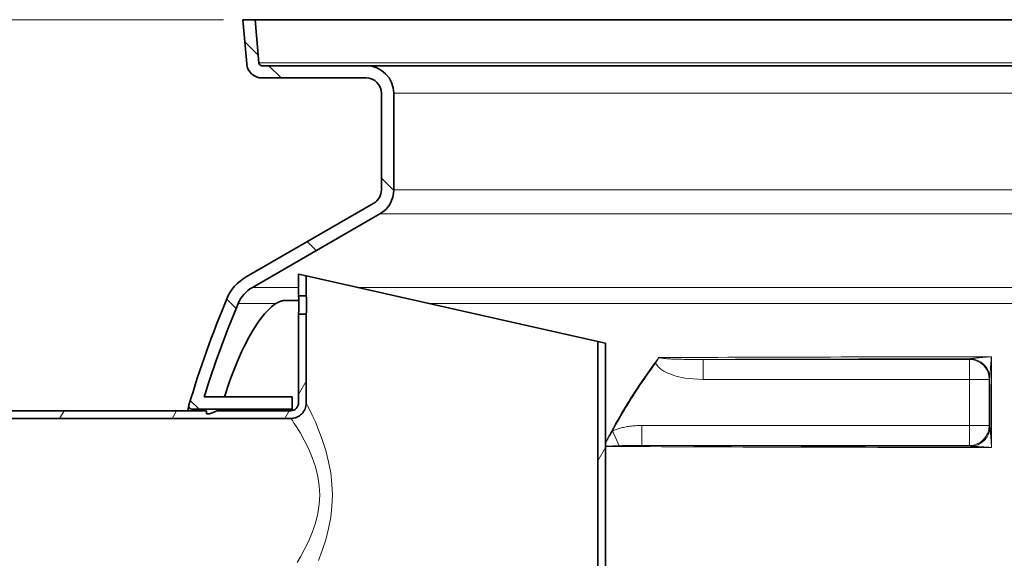
# Model space of a CAD drawing. Units: millimetres. Extents: x 491 to 36345, y -987 to 2973.
# Drawn here: x 3677 to 4318, y 2573 to 2924 of the extents above; entities that cross this region are included whole.
import ezdxf

# ---------------------------------------------------------------- set-up
doc = ezdxf.new("R2010")
doc.units = ezdxf.units.MM
doc.header["$LTSCALE"] = 2
doc.layers.add('ACO DIM', color=1, linetype='Continuous')
doc.layers.add('ACO DIM @ 20', color=1, linetype='Continuous')
for name, color, linetype, lineweight in [('Viditelná (ISO)', 7, 'Continuous', 35), ('Viditelná tenká (ISO)', 7, 'Continuous', 18), ('Šrafy (ISO)', 5, 'Continuous', 9)]:
    doc.layers.add(name, color=color, linetype=linetype, lineweight=lineweight)
doc.styles.add('Arial', font='arial.ttf')
doc.styles.get("Standard").update_dxf_attribs({"font": 'simplex.shx'})
doc.dimstyles.new('ISO-25', dxfattribs={"dimtxt": 2.5, "dimasz": 2.5, "dimexe": 1.25, "dimexo": 0.625, "dimtad": 1, "dimtxsty": 'Standard', "dimcen": 2.5, "dimadec": 0, "dimazin": 0, "dimtfac": 1, "dimtmove": 0, "dimatfit": 3, "dimfxl": 1, "dimarcsym": 0})

# ---------------------------------------------------------------- blocks, each defined once
blk = doc.blocks.new('*D102')
at = {"layer": 'ACO DIM', "color": 0, "lineweight": 5, "transparency": 16777216}
for p, q in [((3809.806948503222, 2923.881779193664), (3233.631517717223, 2923.881779193664)), ((3258.631517717223, 2873.881779193664), (3258.631517717223, 1596.704210709103)), ((4097.457417008352, 1546.704210709103), (3233.631517717223, 1546.704210709103))]:
    blk.add_line(p, q, dxfattribs=at)
at = {"layer": 'ACO DIM', "color": 0, "transparency": 16777216}
for points in [[(3250.298184383889, 2873.881779193664), (3266.964851050556, 2873.881779193664), (3258.631517717223, 2923.881779193664)], [(3250.298184383889, 1596.704210709103), (3266.964851050556, 1596.704210709103), (3258.631517717223, 1546.704210709103)]]:
    blk.add_solid(points, dxfattribs=at)
at = {"layer": 'Defpoints', "color": 0, "transparency": 16777216}
for p in [(3822.306948503222, 2923.881779193664), (3258.631517717223, 1546.704210709103), (4109.957417008352, 1546.704210709103)]:
    blk.add_point(p, dxfattribs=at)
at = {"layer": 'ACO DIM', "color": 0, "lineweight": 5, "transparency": 16777216, "insert": (3213.085815125135, 2105.29299495137), "char_height": 50, "attachment_point": 5, "rotation": 90, "style": 'Arial'}
blk.add_mtext('\\A1;1377', dxfattribs=at)
blk = doc.blocks.new('*D107')
at = {"layer": 'ACO DIM', "color": 0, "lineweight": 5, "transparency": 16777216}
for p, q in [((3797.306948503222, 2923.881779193664), (3433.631517717223, 2923.881779193664)), ((3458.631517717223, 2713.881779193639), (3458.631517717223, 2873.881779193664)), ((3646.131517717223, 2663.881779193639), (3433.631517717223, 2663.881779193639))]:
    blk.add_line(p, q, dxfattribs=at)
at = {"layer": 'ACO DIM', "color": 0, "transparency": 16777216}
for points in [[(3450.298184383889, 2873.881779193664), (3466.964851050556, 2873.881779193664), (3458.631517717223, 2923.881779193664)], [(3450.298184383889, 2713.881779193639), (3466.964851050556, 2713.881779193639), (3458.631517717223, 2663.881779193639)]]:
    blk.add_solid(points, dxfattribs=at)
at = {"layer": 'Defpoints', "color": 0, "transparency": 16777216}
for p in [(3458.631517717223, 2923.881779193664), (3809.806948503222, 2923.881779193664), (3658.631517717223, 2663.881779193639)]:
    blk.add_point(p, dxfattribs=at)
at = {"layer": 'ACO DIM', "color": 0, "lineweight": 5, "transparency": 16777216, "insert": (3413.102868331138, 2793.881779193653), "char_height": 50, "attachment_point": 5, "rotation": 90, "style": 'Arial'}
blk.add_mtext('\\A1;260', dxfattribs=at)

msp = doc.modelspace()

# ---------------------------------------------------------------- hatches: boundary and pattern name
at = {"layer": 'Šrafy (ISO)'}
h = msp.add_hatch(dxfattribs=at)
h.set_pattern_fill('ANSI31', color=256, scale=508, angle=90, style=0)
h.set_pattern_definition([(135, (2287.816789871777, -2200.196385942839), (-44.90128060534578, -44.90128060534577), [])])
edge = h.paths.add_edge_path()
edge.add_ellipse((4229.131517715244, 2472.930128520952), major_axis=(700.0000000019174, -6.186313074081497e-10), ratio=1, start_angle=10.64623569732291, end_angle=22.58404310347159)
edge.add_ellipse((4847.754046878124, 2730.235718072664), major_axis=(30, 0), ratio=1, start_angle=22.58404310377187, end_angle=59.99999999949088)
edge.add_line((4862.754046878353, 2756.216480186063), (4779.631517717143, 2804.207294772526))
edge.add_ellipse((4784.631517717223, 2812.867548810665), major_axis=(10, 0), ratio=1, start_angle=180, end_angle=240.0000000004456, ccw=False)
edge.add_line((4774.631517717223, 2812.867548810665), (4774.631517717223, 2875.881779193664))
edge.add_ellipse((4784.631517717223, 2875.881779193664), major_axis=(10, 0), ratio=1, start_angle=90, end_angle=180, ccw=False)
edge.add_line((4784.631517717223, 2885.881779193664), (4852.468205976923, 2885.881779193664))
edge.add_ellipse((4852.468205977025, 2895.881779193664), major_axis=(10, 0), ratio=1, start_angle=269.9999999994272, end_angle=355.0000000027121)
edge.add_line((4862.430152957983, 2895.010221766658), (4864.956086931242, 2923.881779193661))
edge.add_line((4864.956086931242, 2923.881779193661), (4856.925528230823, 2923.881779193663))
edge.add_line((4856.925528230823, 2923.881779193664), (4854.460595373185, 2895.707467707668))
edge.add_ellipse((4852.468205977025, 2895.881779193664), major_axis=(2, 0), ratio=1, start_angle=270, end_angle=354.9999999856388, ccw=False)
edge.add_line((4852.468205977025, 2893.881779193664), (4784.631517717226, 2893.881779193664))
edge.add_ellipse((4784.631517717223, 2875.881779193664), major_axis=(18, 0), ratio=1, start_angle=90.00000000000024, end_angle=180)
edge.add_line((4766.631517717223, 2875.881779193664), (4766.631517717223, 2812.867548810665))
edge.add_ellipse((4784.631517717223, 2812.867548810665), major_axis=(18, 0), ratio=1, start_angle=180, end_angle=239.9999999998091)
edge.add_line((4775.631517717172, 2797.279091542573), (4858.754046878378, 2749.288276956103))
edge.add_ellipse((4847.754046878124, 2730.235718072664), major_axis=(22, 0), ratio=1, start_angle=22.584043103685588, end_angle=59.99999999966508, ccw=False)
edge.add_ellipse((4229.131517715706, 2472.930128520865), major_axis=(692.0000000014678, -8.190892084805999e-10), ratio=1, start_angle=11.24570711965788, end_angle=22.58404310350329, ccw=False)
edge.add_line((4907.845044899831, 2607.881779193664), (4844.52332358902, 2607.881779193663))
edge.add_line((4844.523323589024, 2607.881779193664), (4844.523323589024, 2599.881779193664))
edge.add_line((4844.523323589024, 2599.881779193664), (4915.116555300924, 2599.881779193664))
edge.add_ellipse((4915.116555327525, 2601.881778833663), major_axis=(1.965573095203445, 0.3694893202899779), ratio=1, start_angle=259.3537532749472, end_angle=360.0000000030512)
edge = h.paths.add_edge_path()
edge.add_ellipse((4458.131517718722, 2472.930128520596), major_axis=(-692.0000000014678, 8.190892084805999e-10), ratio=1, start_angle=337.415956896611, end_angle=342.7721167467246)
edge.add_line((3797.178553515955, 2677.881779193654), (3854.40981396092, 2677.881779193664))
edge.add_line((3854.409813960924, 2677.881779193663), (3854.409813960924, 2669.881779193663))
edge.add_line((3854.409813960924, 2669.881779193664), (3789.085748958024, 2669.881779013126))
edge.add_ellipse((3789.085748923521, 2671.881779006663), major_axis=(-1.917036526497449, 0.5700622160980297), ratio=1, start_angle=2.1775406366941752e-08, end_angle=106.56070911591411, ccw=False)
edge.add_ellipse((4458.131517719165, 2472.930128520748), major_axis=(-700.0000000019174, 6.186313074081497e-10), ratio=1, start_angle=337.4159568966132, end_angle=343.43929730099825, ccw=False)
edge.add_ellipse((3839.508988556322, 2730.235718072664), major_axis=(-30, 0), ratio=1, start_angle=300.00000000050943, end_angle=337.4159568962283, ccw=False)
edge.add_line((3824.5089885563, 2756.216480185701), (3907.631517717154, 2804.20729477278))
edge.add_ellipse((3902.631517717223, 2812.867548810665), major_axis=(-10, 0), ratio=1, start_angle=119.9999999995535, end_angle=179.9999999999984)
edge.add_line((3912.631517717223, 2812.867548810665), (3912.631517717223, 2875.881779193664))
edge.add_ellipse((3902.631517717223, 2875.881779193664), major_axis=(-10, 0), ratio=1, start_angle=180, end_angle=270)
edge.add_line((3902.631517717223, 2885.881779193664), (3834.794829457523, 2885.881779193664))
edge.add_ellipse((3834.794829457421, 2895.881779193664), major_axis=(-10, 0), ratio=1, start_angle=4.9999999972861815, end_angle=90.00000000057281, ccw=False)
edge.add_line((3824.832882476404, 2895.010221766654), (3822.306948503222, 2923.881779193664))
edge.add_line((3822.306948503222, 2923.881779193664), (3830.337507203586, 2923.881779193661))
edge.add_line((3830.337507203586, 2923.881779193661), (3832.802440061282, 2895.707467707668))
edge.add_ellipse((3834.794829457421, 2895.881779193664), major_axis=(-2, 0), ratio=1, start_angle=5.000000014361211, end_angle=90)
edge.add_line((3834.794829457421, 2893.881779193664), (3902.631517717219, 2893.881779193664))
edge.add_ellipse((3902.631517717223, 2875.881779193664), major_axis=(-18, 0), ratio=1, start_angle=180, end_angle=270, ccw=False)
edge.add_line((3920.631517717223, 2875.881779193664), (3920.631517717223, 2812.867548810665))
edge.add_ellipse((3902.631517717223, 2812.867548810665), major_axis=(-18, 0), ratio=1, start_angle=120.0000000001906, end_angle=179.9999999999991, ccw=False)
edge.add_line((3911.63151771707, 2797.27909154293), (3828.508988556213, 2749.288276955857))
edge.add_ellipse((3839.508988556322, 2730.235718072664), major_axis=(-22, 0), ratio=1, start_angle=300.0000000003355, end_angle=337.4159568963144)
edge = h.paths.add_edge_path()
edge.add_ellipse((4229.131517715706, 2472.930128520865), major_axis=(692.0000000014678, -8.190892084805999e-10), ratio=1, start_angle=343.8362815619266, end_angle=344.2670172065318)
edge.add_line((4895.206300673607, 2285.291157329867), (4896.047972516423, 2284.890440845063))
edge.add_line((4896.047972516423, 2284.890440845063), (4896.04797251643, 2288.304988526162))
edge.add_ellipse((4229.131517715706, 2472.930128520865), major_axis=(692.0000000014678, -8.190892084805999e-10), ratio=1, start_angle=344.526102950805, end_angle=360.5755880690057)
edge.add_line((4921.096599605725, 2479.881779193664), (4844.523323589024, 2479.881779193664))
edge.add_line((4844.523323589024, 2479.881779193664), (4844.523323589024, 2487.881779193664))
edge.add_line((4844.523323589024, 2487.881779193664), (4927.011346014923, 2487.8817794254))
edge.add_ellipse((4927.011345984422, 2485.881779433664), major_axis=(1.999655664668502, 0.0371105065874023), ratio=1, start_angle=2.9796183298458345e-09, end_angle=88.93680040493803, ccw=False)
edge.add_ellipse((4229.131517715244, 2472.930128520952), major_axis=(700.0000000019174, -6.186313074081497e-10), ratio=1, start_angle=345.9057876785948, end_angle=361.06320560300236, ccw=False)
edge.add_ellipse((4917.758117118124, 2300.033030229563), major_axis=(10, 0), ratio=1, start_angle=165.9057876782739, end_angle=266.5780549330087)
edge.add_line((4917.161230030925, 2290.050859834067), (4930.168716095727, 2289.273073024026))
edge.add_ellipse((4929.631517717223, 2280.289119668062), major_axis=(9.000000000000002, 0), ratio=1, start_angle=0, end_angle=86.57805493286281, ccw=False)
edge.add_line((4938.631517717223, 2280.289119668062), (4893.776868041886, 2280.289119668073))
edge = h.paths.add_edge_path()
edge.add_ellipse((4458.131517718722, 2472.930128520596), major_axis=(-692.0000000014678, 8.190892084805999e-10), ratio=1, start_angle=15.73298279358261, end_angle=16.16371843818792)
edge.add_line((3793.486167392469, 2280.289119668048), (3748.631517717223, 2280.289119668062))
edge.add_ellipse((3757.631517717223, 2280.289119668062), major_axis=(-9.000000000000002, 0), ratio=1, start_angle=273.4219450671368, end_angle=360, ccw=False)
edge.add_line((3757.094319338722, 2289.273073023983), (3770.101805403524, 2290.050859834047))
edge.add_ellipse((3769.504918316322, 2300.033030229563), major_axis=(-10, 0), ratio=1, start_angle=93.42194506699131, end_angle=194.0942123217258)
edge.add_ellipse((4458.131517719165, 2472.930128520748), major_axis=(-700.0000000019174, 6.186313074081497e-10), ratio=1, start_angle=353.1747295698521, end_angle=374.09421232149117, ccw=False)
edge.add_ellipse((3765.078111711123, 2555.881779428663), major_axis=(-1.985826398869997, 0.2376835734144105), ratio=1, start_angle=276.8252650805345, end_angle=359.99999998239053, ccw=False)
edge.add_line((3765.078111657725, 2557.881779193664), (3854.409813960924, 2557.881779193664))
edge.add_line((3854.409813960924, 2557.881779193664), (3854.409813960924, 2549.881779193664))
edge.add_line((3854.409813960924, 2549.881779193664), (3770.42340851779, 2549.881779193657))
edge.add_ellipse((4458.131517718722, 2472.930128520596), major_axis=(-692.0000000014678, 8.190892084805999e-10), ratio=1, start_angle=353.6154008770104, end_angle=375.4738970493095)
edge.add_line((3791.215062918022, 2288.304988526163), (3791.215062918011, 2284.890440845084))
edge.add_line((3791.215062918015, 2284.890440845084), (3792.056734760751, 2285.291157329843))
h = msp.add_hatch(dxfattribs=at)
h.set_pattern_fill('ANSI31', color=256, scale=508, angle=15, style=0)
h.set_pattern_definition([(59.99999999999999, (2287.816789871777, -2200.196385942839), (-54.99261314031185, 31.75000000000001), [])])
h.paths.add_polyline_path([(3858.631517717223, 2757.881779193639), (3858.631517717223, 2743.88177929344), (3863.631517717223, 2743.88177929344), (3863.631517717223, 2756.756779193639)])
edge = h.paths.add_edge_path()
edge.add_line((3853.631517717223, 2668.881779193639), (3805.631517717223, 2668.881779193639))
edge.add_line((3805.631517717223, 2668.881779193639), (3800.631517717223, 2666.881779193639))
edge.add_line((3800.631517717223, 2666.881779193639), (3798.631517717223, 2666.881779193639))
edge.add_line((3798.631517717223, 2666.881779193639), (3798.561676178223, 2668.881779193639))
edge.add_line((3798.561676178223, 2668.881779193639), (3663.631518513023, 2668.881779193639))
edge.add_line((3663.631518513023, 2668.881779193639), (3658.631518044925, 2667.542031800939))
edge.add_line((3658.631518044925, 2667.542031800939), (3658.631517717226, 2663.881779193639))
edge.add_line((3658.631517717223, 2663.881779193639), (3853.631517500923, 2663.881779193639))
edge.add_ellipse((3853.631518122024, 2673.881778617238), major_axis=(9.999999932899012, 8.830999576048272e-07), ratio=1, start_angle=269.9999913815687, end_angle=360)
edge.add_line((3863.631518054922, 2673.881779500339), (3863.631517717223, 2731.88177929344))
edge.add_line((3863.631517717223, 2731.881779293438), (3858.631517717223, 2731.881779293438))
edge.add_line((3858.631517717223, 2731.881779293438), (3858.631517717223, 2673.881779193639))
edge.add_ellipse((3853.631518122024, 2673.881778617238), major_axis=(4.999999951964003, 5.764000832186898e-07), ratio=1, start_angle=269.999988756274, end_angle=360.00000000000165, ccw=False)
edge = h.paths.add_edge_path()
edge.add_line((3805.631517717223, 2558.881779193639), (3853.631517717223, 2558.881779193639))
edge.add_ellipse((3853.631518169922, 2553.881779832839), major_axis=(4.999999946732903, -6.391999818333717e-07), ratio=1, start_angle=0, end_angle=90.00001251225382, ccw=False)
edge.add_line((3858.631518116655, 2553.881779193639), (3858.631517717223, 2192.881779193639))
edge.add_line((3858.631517717223, 2192.881779193639), (3863.631517717223, 2192.881779193639))
edge.add_line((3863.631517717223, 2192.881779193639), (3863.631517717223, 2553.88177888894))
edge.add_ellipse((3853.631518169922, 2553.881779832839), major_axis=(9.999999924609055, -9.438998915811684e-07), ratio=1, start_angle=0, end_angle=90.00000923321404)
edge.add_line((3853.631517502324, 2563.881779757447), (3658.631517717223, 2563.881779193639))
edge.add_line((3658.631517717223, 2563.881779193639), (3658.631518044921, 2560.221526586339))
edge.add_line((3658.631518044925, 2560.221526586339), (3663.631518513023, 2558.881779193639))
edge.add_line((3663.631518513023, 2558.881779193639), (3798.561676178223, 2558.881779193639))
edge.add_line((3798.561676178223, 2558.881779193639), (3798.631517717223, 2560.881779193639))
edge.add_line((3798.631517717223, 2560.881779193639), (3800.631517717223, 2560.881779193639))
edge.add_line((3800.631517717223, 2560.881779193639), (3805.631517717223, 2558.881779193639))
edge = h.paths.add_edge_path()
edge.add_ellipse((4077.631517717223, 2073.881779193639), major_axis=(0.9999999999999433, 5.329070518200774e-14), ratio=1, start_angle=270.0000000007949, end_angle=360)
edge.add_line((4078.631517717223, 2073.881779193639), (4078.631517717223, 2236.881779193639))
edge.add_ellipse((4077.631517717223, 2236.881779193639), major_axis=(0, 0.9999999999999966), ratio=1, start_angle=270, end_angle=360)
edge.add_line((4077.631517717223, 2237.881779193639), (4060.631517717223, 2237.881779193639))
edge.add_ellipse((4060.631517717223, 2244.881779193639), major_axis=(-6.999999999999976, 4.440892098500628e-14), ratio=1, start_angle=9.094947017729282e-13, end_angle=90.00000000000068, ccw=False)
edge.add_line((4053.631517717223, 2244.881779193639), (4053.631517717223, 2714.006779193639))
edge.add_line((4053.631517717223, 2714.006779193639), (4058.631517717223, 2712.881779193639))
edge.add_line((4058.631517717223, 2712.881779193639), (4058.631517717223, 2244.881779193639))
edge.add_ellipse((4060.631517717223, 2244.881779193639), major_axis=(0, -1.999999999999984), ratio=1, start_angle=269.9999999999987, end_angle=359.999999999999)
edge.add_line((4060.631517717223, 2242.881779193639), (4077.631517717223, 2242.881779193639))
edge.add_ellipse((4077.631517717223, 2236.881779193639), major_axis=(5.999999999999961, -2.664535259100376e-14), ratio=1, start_angle=0, end_angle=90.00000000000063, ccw=False)
edge.add_line((4083.631517717223, 2236.881779193639), (4083.631517717223, 2073.881779193639))
edge.add_ellipse((4077.631517717223, 2073.881779193639), major_axis=(-8.606448886894214e-11, -5.999999999999979), ratio=1, start_angle=0, end_angle=90.00000000082213, ccw=False)
edge.add_line((4077.631517717139, 2067.881779193639), (3789.631517710023, 2067.881779193639))
edge.add_ellipse((3789.631517717223, 2073.881779193639), major_axis=(-6.000000000000049, -3.552713678800523e-14), ratio=1, start_angle=2.8421709430404007e-13, end_angle=89.9999999312434, ccw=False)
edge.add_line((3783.631517717223, 2073.881779193639), (3783.631517717223, 2086.881779193639))
edge.add_ellipse((3789.631517717223, 2086.881779193639), major_axis=(-7.200000595730672e-09, 5.999999999999997), ratio=1, start_angle=0, end_angle=89.99999993124578, ccw=False)
edge.add_line((3789.631517710023, 2092.881779193639), (4050.631517717205, 2092.881779193639))
edge.add_ellipse((4050.631517717223, 2098.881779193639), major_axis=(5.999999999999997, 1.001865257421741e-11), ratio=1, start_angle=269.9999999997133, end_angle=360)
edge.add_line((4056.631517717223, 2098.881779193648), (4056.631517717223, 2192.881779193639))
edge.add_line((4056.631517717223, 2192.881779193639), (4061.631517717223, 2192.881779193639))
edge.add_line((4061.631517717223, 2192.881779193639), (4061.631517717223, 2098.881779193659))
edge.add_ellipse((4050.631517717223, 2098.881779193639), major_axis=(-3.000266701747023e-11, -10.99999999999998), ratio=1, start_angle=0, end_angle=90.00000000026063, ccw=False)
edge.add_line((4050.631517717194, 2087.881779193639), (3789.631517717223, 2087.881779193639))
edge.add_ellipse((3789.631517717223, 2086.881779193639), major_axis=(-1.00000000000005, -5.329070518200751e-14), ratio=1, start_angle=269.9999999999969, end_angle=360.000000000001)
edge.add_line((3788.631517717223, 2086.881779193639), (3788.631517717223, 2073.881779193639))
edge.add_ellipse((3789.631517717223, 2073.881779193639), major_axis=(7.105427357601047e-14, -0.9999999999999966), ratio=1, start_angle=269.9999999999949, end_angle=360)
edge.add_line((3789.631517717223, 2072.881779193639), (4077.631517717237, 2072.881779193639))

# ---------------------------------------------------------------- linework, layer by layer
at = {"layer": 'Viditelná (ISO)'}
for p, q in [((3830.337507203622, 2923.881779193664), (3822.306948503222, 2923.881779193664)), ((3822.306948503222, 2923.881779193664), (3824.832882476524, 2895.010221766664)), ((3832.802440061224, 2895.707467707664), (3830.337507203622, 2923.881779193664)), ((3830.337507203622, 2923.881779193664), (4856.925528230823, 2923.881779193664)), ((3902.631517717223, 2893.881779193664), (3834.794829457424, 2893.881779193664)), ((4784.631517717223, 2893.881779193664), (3902.631517717223, 2893.881779193664)), ((3834.794829457523, 2885.881779193663), (3902.631517717223, 2885.881779193663)), ((3912.631517717223, 2875.881779193664), (3912.631517717223, 2812.867548810663)), ((3920.631517717223, 2812.867548810663), (3920.631517717223, 2875.881779193664)), ((3907.631517717223, 2804.207294772664), (3824.508988556322, 2756.216480185664)), ((3828.508988556322, 2749.288276955663), (3911.631517717223, 2797.279091542664)), ((3858.631517717223, 2757.881779193639), (3858.631517717223, 2743.88177929344)), ((3863.631517717223, 2756.756779193639), (3858.631517717223, 2757.881779193639)), ((3863.631517717223, 2743.88177929344), (3863.631517717223, 2756.756779193639)), ((4053.631517717223, 2714.00677919363), (3863.631517717223, 2756.756779193637)), ((3858.770283440136, 2740.756863873664), (3849.793487044849, 2740.756863873664)), ((3858.631517717223, 2743.88177929344), (3863.631517717223, 2743.88177929344)), ((3863.631517717223, 2731.881779293438), (3858.631517717223, 2731.881779293438)), ((3858.631517717223, 2731.881779293438), (3858.631517717223, 2673.881779193639)), ((3863.631517717223, 2673.881779500339), (3863.631517717223, 2731.881779293438)), ((4058.631517717223, 2712.881779193639), (4053.631517717223, 2714.006779193639)), ((4053.631517717223, 2714.006779193639), (4053.631517717223, 2244.881779193639)), ((4058.631517717223, 2244.881779193639), (4058.631517717223, 2712.881779193639)), ((3854.409813960924, 2677.881779193663), (3797.178553515922, 2677.881779193663)), ((3854.409813960924, 2669.881779193664), (3854.409813960924, 2677.881779193663)), ((3798.561676178223, 2668.881779193639), (3663.631518513023, 2668.881779193639)), ((3789.085748958024, 2669.881779193664), (3854.409813960924, 2669.881779193664)), ((3798.631517717223, 2666.881779193639), (3798.561676178223, 2668.881779193639)), ((3805.631517717223, 2668.881779193639), (3800.631517717223, 2666.881779193639)), ((3853.631517717223, 2668.881779193639), (3805.631517717223, 2668.881779193639)), ((3854.409813960924, 2669.881779193664), (3854.409813960924, 2668.942724547197)), ((3658.631517717223, 2663.881779193639), (3853.631517500923, 2663.881779193639)), ((3800.631517717223, 2666.881779193639), (3798.631517717223, 2666.881779193639)), ((3880.66556528652, 2612.756863873664), (3880.66294400608, 2612.756863873664))]:
    msp.add_line(p, q, dxfattribs=at)
at = {"layer": 'Viditelná (ISO)', "flags": 128}
for points in [[(3849.793474504332, 2740.756884662414), (3849.566805192809, 2740.753222553039), (3849.336931535582, 2740.742388812804), (3849.10396797357, 2740.72438344171), (3848.868067094664, 2740.698901263976), (3848.629343339781, 2740.666247455382), (3848.387796708922, 2740.626422015929), (3848.143656083922, 2740.579272357726), (3847.897150346617, 2740.524798480773), (3847.648393937926, 2740.463305560851), (3847.397501298766, 2740.394488422179), (3847.144548723082, 2740.318499652648), (3846.889688798766, 2740.235339252257), (3846.633074113707, 2740.145007221007), (3846.374780961852, 2740.047503558898), (3846.11496193109, 2739.942828265929), (3845.85373146234, 2739.831133929992), (3845.59120399652, 2739.712115375304), (3845.327493974547, 2739.586077777648), (3845.062753984313, 2739.452868549132), (3844.79717476068, 2739.312487689757), (3844.531519243102, 2739.165545551085), (3844.266092607359, 2739.011736957335), (3844.001009294371, 2738.851519672179), (3843.736460039, 2738.684588519835)], [(3858.811676332335, 2737.881779193639), (3858.810903856139, 2738.26221895194), (3858.808615037779, 2738.647808551549), (3858.80484802423, 2739.035381793737), (3858.799669572692, 2739.421734332799), (3858.793127366881, 2739.803738116979), (3858.785269090514, 2740.178112506627), (3858.776218721251, 2740.541958331823), (3858.766224214415, 2740.892872333287), (3858.755523988585, 2741.228718280553), (3858.744346925597, 2741.547359943151), (3858.732950517516, 2741.846622943639), (3858.721554109435, 2742.124409198522), (3858.710167238097, 2742.384418964147), (3858.698770830016, 2742.630276202916), (3858.687603303771, 2742.859577655553), (3858.676912614684, 2743.070034503698), (3858.666927644591, 2743.259281635045), (3858.657886812071, 2743.424953937291), (3858.650038072447, 2743.56510591483), (3858.64350540338, 2743.679470538854), (3858.638336488585, 2743.768200397252), (3858.634579011778, 2743.831371783971), (3858.632290193419, 2743.869213580846), (3858.631517717223, 2743.88176393485)], [(3863.631517717223, 2743.88176393485), (3863.632328340392, 2743.869213580846), (3863.634741136412, 2743.831371783971), (3863.638698884825, 2743.768200397252), (3863.644134828429, 2743.679470538854), (3863.65101082025, 2743.56510591483), (3863.659279176573, 2743.424953937291), (3863.668796846251, 2743.259281635045), (3863.679306337218, 2743.070034503698), (3863.690559694151, 2742.859577655553), (3863.702318498473, 2742.630276202916), (3863.71430618463, 2742.384418964147), (3863.72630340753, 2742.124409198522), (3863.738291093688, 2741.846661090612), (3863.750297853331, 2741.547359943151), (3863.762056657652, 2741.228718280553), (3863.773319551329, 2740.892872333287), (3863.783848115782, 2740.541958331823), (3863.793375322203, 2740.1781506536), (3863.80165321527, 2739.803738116979), (3863.808538743834, 2739.421772479772), (3863.813984224181, 2739.035381793737), (3863.817951509337, 2738.647808551549), (3863.820364305358, 2738.26221895194), (3863.82118446527, 2737.881779193639)], [(3810.417024919371, 2677.881823627257), (3811.458704301695, 2681.275225726867), (3812.554590532164, 2684.656497089171), (3813.702432939391, 2688.018313495421), (3814.900018998961, 2691.353579608703), (3816.145098039488, 2694.654971210265), (3817.43461830316, 2697.913333026671), (3818.762094804625, 2701.111498920226), (3820.124246904234, 2704.241229144835), (3821.518328019957, 2707.295504657531), (3822.941553422789, 2710.267382709289), (3824.391214677672, 2713.14984425714), (3825.864488908629, 2715.935946552062), (3827.358629533629, 2718.618746845031), (3828.86642677484, 2721.183672992492), (3830.38124305902, 2723.61859425714), (3831.899912187438, 2725.917788593078), (3833.419153520445, 2728.07545766046), (3834.93576271234, 2730.085726825499), (3836.446573564391, 2731.942950336242), (3837.948343583922, 2733.641406146789), (3839.434206315856, 2735.171404926085), (3840.896417924742, 2736.524249164367), (3842.331659623961, 2737.696581928039), (3843.736727067809, 2738.684588519835)], [(3858.631517717223, 2731.881794452428), (3858.632290193419, 2731.894344806432), (3858.634579011778, 2731.932186603307), (3858.638336488585, 2731.995357990026), (3858.64350540338, 2732.084087848424), (3858.650038072447, 2732.198452472448), (3858.657886812071, 2732.338604449987), (3858.666927644591, 2732.504276752233), (3858.676912614684, 2732.69352388358), (3858.687603303771, 2732.903980731725), (3858.698770830016, 2733.133282184362), (3858.710167238097, 2733.379139423131), (3858.721554109435, 2733.639149188756), (3858.732950517516, 2733.916935443639), (3858.744346925597, 2734.216198444127), (3858.755523988585, 2734.534840106725), (3858.766224214415, 2734.870686053991), (3858.776218721251, 2735.221600055455), (3858.785269090514, 2735.585445880651), (3858.793127366881, 2735.959820270299), (3858.799669572692, 2736.341824054479), (3858.80484802423, 2736.728176593541), (3858.808615037779, 2737.115749835729), (3858.810903856139, 2737.501339435338), (3858.811676332335, 2737.881779193639)], [(3863.82118446527, 2737.881779193639), (3863.820364305358, 2737.501339435338), (3863.817951509337, 2737.115749835729), (3863.813984224181, 2736.728176593541), (3863.808538743834, 2736.341785907506), (3863.80165321527, 2735.959820270299), (3863.793375322203, 2735.585407733678), (3863.783848115782, 2735.221600055455), (3863.773319551329, 2734.870686053991), (3863.762056657652, 2734.534840106725), (3863.750297853331, 2734.216198444127), (3863.738291093688, 2733.916897296666), (3863.72630340753, 2733.639149188756), (3863.71430618463, 2733.379139423131), (3863.702318498473, 2733.133282184362), (3863.690559694151, 2732.903980731725), (3863.679306337218, 2732.69352388358), (3863.668796846251, 2732.504276752233), (3863.659279176573, 2732.338604449987), (3863.65101082025, 2732.198452472448), (3863.644134828429, 2732.084087848424), (3863.638698884825, 2731.995357990026), (3863.634741136412, 2731.932186603307), (3863.632328340392, 2731.894344806432), (3863.631517717223, 2731.881794452428)], [(3786.469080278258, 2668.881808368468), (3786.546900102477, 2669.28380116632), (3786.619837114195, 2669.660616962218), (3786.687929460387, 2670.012713519835), (3786.751177141051, 2670.33978566339), (3786.809542009215, 2670.641680804992), (3786.863024064879, 2670.91839894464), (3786.911547014098, 2671.169634906554), (3786.955110856871, 2671.395236102843), (3786.993677446227, 2671.595126239562), (3787.027246782164, 2671.76915272882), (3787.055742570738, 2671.917010394835), (3787.079202958922, 2672.038775531554), (3787.097589799742, 2672.134066669249), (3787.110826799254, 2672.202807513976), (3787.11895210443, 2672.244921771789), (3787.121851274352, 2672.260104266906)]]:
    msp.add_lwpolyline(points, dxfattribs=at)
at = {"layer": 'Viditelná (ISO)'}
for centre, radius, start, end in [((3834.794829457424, 2895.881779193664), 10.0000000000002, 184.9999999972519, 270.0000000006253), ((3834.794829457421, 2895.881779193663), 1.999999999999887, 185.0000000144109, 270), ((3902.631517717223, 2875.881779193664), 18.00000000000004, 0, 90), ((3902.631517717223, 2875.881779193664), 10, 0, 90), ((3902.631517717223, 2812.867548810665), 10.00000000000064, 299.999999999519, 0), ((3902.631517717223, 2812.867548810665), 17.99999999999975, 300.0000000002427, 0), ((3839.508988556326, 2730.235718072662), 30.00000000000091, 120.0000000004885, 157.4159568962039), ((3839.508988556322, 2730.235718072664), 21.99999999999893, 120.0000000002427, 157.415956896262), ((4458.13151771918, 2472.930128520745), 700.000000001933, 157.4159568966007, 163.4392973009467), ((4458.131517718703, 2472.930128520603), 692.0000000014505, 157.4159568966007, 162.7721167465627), ((3789.085748923521, 2671.881779006663), 1.999999993536826, 173.899328234492, 270.0000009884264), ((3789.085748923525, 2671.881779006661), 1.999999993539357, 163.4392918942538, 172.2820389673625), ((3853.631518122024, 2673.881778617238), 9.99999993289905, 269.9999964412897, 5.050938231437639e-06), ((3853.631518122024, 2673.881778617238), 4.999999951964004, 269.9999953613577, 6.613306484728351e-06)]:
    msp.add_arc(centre, radius, start, end, dxfattribs=at)
for centre, major_axis, ratio, start_param, end_param in [((4296.119832017158, 2690.855904444664), (-12.99735203779131, 0.2623381780035585), 0.9178497213522742, 4.603690648378103, 4.696808081991916), ((4296.119832017151, 2690.855904444689), (12.99735203782414, -0.2623381781765161), 0.9178497213496467, 0.02198664632203585, 0.1149523035380558), ((4296.484461899971, 2658.658445935665), (-0.5817260316516772, -12.98697514284168), 0.9815090645123294, 1.371378981412994, 1.563773167665232), ((4296.484461899975, 2658.658445935668), (-0.5817260317281012, -12.98697514284264), 0.9815090645122713, 0.04560493501544194, 0.2394473978784388)]:
    msp.add_ellipse(centre, major_axis=major_axis, ratio=ratio, start_param=start_param, end_param=end_param, dxfattribs=at)
at = {"layer": 'Viditelná tenká (ISO)'}
for p, q in [((3832.802440061224, 2895.707467707664), (4854.460595373222, 2895.707467707664)), ((4766.631517717223, 2875.881779193664), (3920.631517717223, 2875.881779193664)), ((4766.631517717223, 2812.867548810665), (3920.631517717223, 2812.867548810665)), ((4775.631517717223, 2797.279091542664), (3911.631517717223, 2797.279091542664)), ((3828.508988556322, 2749.288276955665), (3858.631517717223, 2749.288276955665)), ((3896.824860997106, 2749.288276955665), (4788.438174437343, 2749.288276955665)), ((3819.196009986922, 2738.684558326663), (3843.736697001322, 2738.684558326663)), ((3943.952499348209, 2738.684558326663), (4741.31053608624, 2738.684558326663)), ((4295.674961664253, 2702.299812820665), (4122.275357209776, 2702.299812385711)), ((4122.275456374552, 2702.299812350294), (4122.27546015912, 2689.300311424443)), ((4296.072003975395, 2702.696856044998), (4295.674961664253, 2702.299812820665)), ((4295.674961664253, 2689.300307820665), (4295.674961664253, 2702.299812820497)), ((4295.674961664253, 2689.300307820663), (4122.275460330425, 2689.300311398333)), ((4295.674961664253, 2659.213419926663), (4295.674961664253, 2689.300307820663)), ((4308.674466664085, 2689.300307820663), (4295.674961664253, 2689.300307820663)), ((4309.071508904676, 2689.697349925668), (4308.674466664082, 2689.300307820663)), ((4308.674466664082, 2659.213419926663), (4308.674466664082, 2689.300307820663)), ((3788.88595802484, 2668.881808368468), (3789.085733720641, 2669.881793109679)), ((4082.228753767745, 2659.213417150663), (4295.674961664253, 2659.213419926452)), ((4082.228753808221, 2646.213915180241), (4082.228753808221, 2659.213417131147)), ((4295.674961664253, 2659.213419926663), (4308.674466664085, 2659.213419926663)), ((4295.674961664242, 2646.213914926831), (4295.674961664242, 2659.213419926663)), ((4308.674466664082, 2659.213419926663), (4309.205325016018, 2658.682565012589)), ((4067.507621650872, 2646.029419988682), (4063.229484608558, 2655.724461447878)), ((4082.228687631229, 2646.213915251662), (4295.674961664253, 2646.213914926663)), ((4295.674961664253, 2646.213914926663), (4296.205819373613, 2645.683056993164))]:
    msp.add_line(p, q, dxfattribs=at)
at = {"layer": 'Viditelná tenká (ISO)', "flags": 128}
for points in [[(4093.331835100035, 2703.511859027648), (4091.740705797057, 2701.401492206359), (4090.16073448358, 2699.273577777648), (4088.591997453551, 2697.127963153624), (4087.034532853942, 2694.964495746398), (4085.488416978697, 2692.782946674132), (4083.953726121764, 2690.583315936828), (4082.430803605895, 2688.365756122374), (4080.919973680358, 2686.130572406554), (4079.421598741393, 2683.878069965148), (4077.936022111754, 2681.608401386046), (4076.463568040709, 2679.321948138976), (4075.00448448358, 2677.018862811828), (4073.558981248717, 2674.699221698546), (4072.127325364928, 2672.363253680968), (4070.709726640563, 2670.011035053039), (4069.306413957457, 2667.642718402648), (4067.917730638365, 2665.258837787414), (4066.544020006041, 2662.859622089171), (4065.185606309752, 2660.445529071593), (4063.842832872252, 2658.017092792296), (4062.515985795836, 2655.574465839171), (4061.205122300963, 2653.117724506164), (4059.910299608092, 2650.646716205382), (4058.631517717223, 2648.161212054992)], [(4091.250860521178, 2699.820834247374), (4091.326811143736, 2699.964419452453), (4091.403810808043, 2700.10914906671), (4091.481916734557, 2700.255023090148), (4091.561109849791, 2700.402194110656), (4091.641428300719, 2700.550509540343), (4091.722853013854, 2700.700045673156), (4091.805345842223, 2700.850726215148), (4091.88888771234, 2701.002474872374), (4091.97340233026, 2701.15521535089), (4092.058870622496, 2701.308871356749), (4092.145254442076, 2701.463366596007), (4092.232515642027, 2701.618624774718), (4092.320635148863, 2701.774645892882), (4092.409574815611, 2701.931277362609), (4092.499334642272, 2702.088519183898), (4092.589819261412, 2702.246371356749), (4092.680971452574, 2702.404452411437), (4092.772657701354, 2702.56276234796), (4092.864820787291, 2702.721148578429), (4092.957365342955, 2702.879458514953), (4093.050310441832, 2703.037615863585), (4093.143656083922, 2703.195696918273), (4093.237497636656, 2703.35377797296), (4093.331835100035, 2703.511859027648)], [(4097.007829973082, 2702.954302875304), (4096.86670524774, 2702.977343646789), (4096.724226304869, 2703.000384418273), (4096.580374070983, 2703.023577777648), (4096.435129472594, 2703.046847430968), (4096.288435289244, 2703.070193378234), (4096.14031059442, 2703.093539325499), (4095.990850755553, 2703.117037860656), (4095.840151140074, 2703.140536395812), (4095.688307115416, 2703.164111224914), (4095.535394975524, 2703.187686054015), (4095.381529161315, 2703.211260883117), (4095.226747819762, 2703.234835712218), (4095.071108171324, 2703.25841054132), (4094.914686509947, 2703.281909076476), (4094.757559129576, 2703.305407611632), (4094.599802324156, 2703.328829852843), (4094.441625902037, 2703.352175800109), (4094.283163377623, 2703.375445453429), (4094.124605485777, 2703.398562518859), (4093.966066667418, 2703.421526996398), (4093.807585069518, 2703.444338886046), (4093.649084398131, 2703.467074481749), (4093.490507432799, 2703.489581195617), (4093.331835100035, 2703.511859027648)], [(4122.275259324889, 2702.299777118468), (4119.51002342401, 2702.294512836242), (4117.050306627135, 2702.298098651671), (4114.880106279234, 2702.308322040343), (4112.941973039488, 2702.323657123351), (4111.205980607848, 2702.342959491515), (4109.65313179193, 2702.365161029601), (4108.258802720885, 2702.389727679992), (4107.002947160582, 2702.415972797179), (4105.86988670526, 2702.443514911437), (4104.844877549986, 2702.472048846984), (4103.918688127379, 2702.501269428039), (4103.088457414488, 2702.530718890929), (4102.347833940367, 2702.559863178039), (4101.686212846617, 2702.588625995421), (4101.087114641051, 2702.617312518859), (4100.531751939635, 2702.646456805968), (4100.001642534117, 2702.677050678039), (4099.484598466734, 2702.710009662414), (4098.976366350035, 2702.746172992492), (4098.482973405699, 2702.785845844054), (4098.025743791442, 2702.827807513976), (4097.625295945983, 2702.870455829406), (4097.285864183287, 2702.912875262999), (4097.007829973082, 2702.954302875304)], [(4296.563093492369, 2702.779971210265), (4296.543528863768, 2702.773333637023), (4296.523868867735, 2702.767001239562), (4296.5041087359, 2702.760897723937), (4296.484243699889, 2702.755023090148), (4296.464283296446, 2702.749529926085), (4296.444222757201, 2702.744265643859), (4296.424071618895, 2702.739306537414), (4296.403825113158, 2702.734576312804), (4296.383502313475, 2702.730151263976), (4296.363103219847, 2702.726031390929), (4296.342627832274, 2702.722140399718), (4296.322085687499, 2702.718554584289), (4296.301481553893, 2702.715197650695), (4296.280815431456, 2702.712145892882), (4296.260092088561, 2702.709399310851), (4296.239321061949, 2702.706881610656), (4296.218502351622, 2702.704669086242), (4296.197655031066, 2702.702761737609), (4296.176779100279, 2702.701083270812), (4296.155879327635, 2702.699709979796), (4296.134960481505, 2702.698565570617), (4296.114008256774, 2702.697726337218), (4296.093027421813, 2702.697115985656), (4296.072003671507, 2702.69688710382)], [(4310.021796056609, 2704.040042011046), (4309.047238656859, 2703.970004169249), (4308.078527280669, 2703.898516742492), (4307.120041677336, 2703.825884906554), (4306.188201734404, 2703.753481952453), (4305.291151830535, 2703.681994525695), (4304.434323140959, 2703.612032977843), (4303.62587196527, 2703.544360248351), (4302.869207689147, 2703.479357806945), (4302.164304086547, 2703.417330829406), (4301.513202020506, 2703.358584491515), (4300.915982553343, 2703.303195087218), (4300.369555780272, 2703.25123891046), (4299.871156045775, 2703.20241078546), (4299.417960473876, 2703.156787006164), (4299.006516763548, 2703.113986102843), (4298.633043596129, 2703.073855487609), (4298.293711969237, 2703.036013690734), (4297.985064813475, 2703.000155536437), (4297.703130075316, 2702.965899554992), (4297.443759271483, 2702.932864276671), (4297.20732433496, 2702.899905292296), (4296.987964937071, 2702.866412250304), (4296.764547654967, 2702.831088153624), (4296.563093492369, 2702.779971210265)], [(4310.021796056609, 2704.040042011046), (4309.951493570189, 2703.10963734796), (4309.881739446501, 2702.180911151671), (4309.812810251097, 2701.256075946593), (4309.745957681517, 2700.352068988585), (4309.681942293028, 2699.47926625421), (4309.621095487456, 2698.642245380187), (4309.563877412657, 2697.847643939757), (4309.510662385802, 2697.101031390929), (4309.461490938048, 2696.403628436828), (4309.416324922423, 2695.755511371398), (4309.375080892424, 2695.156146137023), (4309.337644407134, 2694.604540912414), (4309.303853341918, 2694.099169818664), (4309.273416826109, 2693.636370746398), (4309.246084520201, 2693.212786762023), (4309.22168237863, 2692.82643422296), (4309.200005361418, 2692.474490253234), (4309.180848428588, 2692.154055682921), (4309.16414243875, 2691.863604633117), (4309.149832555632, 2691.602145282531), (4309.137894937377, 2691.36891469171), (4309.128541776518, 2691.164675800109), (4309.122102090697, 2690.992632953429), (4309.119336435179, 2690.855914203429)], [(4091.250860521178, 2699.820834247374), (4089.974062272887, 2698.087588397765), (4088.706476518492, 2696.345187274718), (4087.448084184508, 2694.593554584289), (4086.198885270934, 2692.832614032531), (4084.95887977777, 2691.062289325499), (4083.728048631529, 2689.282580463195), (4082.506391832213, 2687.493411151671), (4081.294023820738, 2685.694857684874), (4080.091001817565, 2683.88714894464), (4078.897440263609, 2682.070208637023), (4077.713453599791, 2680.244265643859), (4076.539137193541, 2678.409319965148), (4075.374567338805, 2676.565600482726), (4074.2198584765, 2674.713107196593), (4073.075067827086, 2672.85199269464), (4071.940290757994, 2670.982333270812), (4070.815622636656, 2669.104205219054), (4069.701120683531, 2667.217837421203), (4068.596880266051, 2665.323077289367), (4067.502901384215, 2663.420153705382), (4066.419164964537, 2661.508837787414), (4065.34570915399, 2659.58912953546), (4064.282495805602, 2657.661028949523), (4063.229543992858, 2655.724459735656)], [(4122.275469133238, 2689.300280658507), (4118.826410600524, 2689.373370258117), (4115.76698524652, 2689.564944354796), (4113.042204210143, 2689.844561664367), (4110.601827928404, 2690.18956288507), (4108.420202562193, 2690.582247821593), (4106.467077562193, 2691.009112445617), (4104.71718055902, 2691.459628192687), (4103.14808113275, 2691.925631610656), (4101.737901994567, 2692.401705829406), (4100.46949608026, 2692.883120624328), (4099.332678148131, 2693.363925067687), (4098.321611711363, 2693.83717641046), (4097.42937309442, 2694.296237079406), (4096.641981431822, 2694.739123431945), (4095.936910936217, 2695.170870868468), (4095.289728471617, 2695.601473895812), (4094.677831956725, 2696.044512836242), (4094.083463975768, 2696.514941303039), (4093.499681779723, 2697.02435597589), (4092.933008500914, 2697.57611378839), (4092.408621141295, 2698.153124896789), (4091.951296159606, 2698.728076068664), (4091.567880937438, 2699.284564105773), (4091.250860521178, 2699.820834247374)], [(4309.119336435179, 2690.855914203429), (4309.117445775847, 2690.764361469054), (4309.115543195586, 2690.676470844054), (4309.113628694396, 2690.592318622374), (4309.111702272276, 2690.511752216124), (4309.109763929228, 2690.434924213195), (4309.107811281066, 2690.361682025695), (4309.10584909616, 2690.292178241515), (4309.103874990325, 2690.226412860656), (4309.101891347746, 2690.164385883117), (4309.099898168425, 2690.106097308898), (4309.097897836547, 2690.05169972589), (4309.09589035211, 2690.001193134093), (4309.093875715117, 2689.954501239562), (4309.091856309752, 2689.911624042296), (4309.08982975183, 2689.872714130187), (4309.087798425536, 2689.837618915343), (4309.085767099242, 2689.806490985656), (4309.083731004576, 2689.779177753234), (4309.081694909911, 2689.755831805968), (4309.079658815245, 2689.736376849914), (4309.077620336394, 2689.72081288507), (4309.075584241728, 2689.709139911437), (4309.073548147063, 2689.70128163507), (4309.071509668212, 2689.697314349914)], [(4309.205324479918, 2658.682528583312), (4309.202012845854, 2660.034381000304), (4309.198674985747, 2661.385394183898), (4309.195313283782, 2662.735568134093), (4309.191927739958, 2664.084979144835), (4309.188518354277, 2665.433779804015), (4309.185085126738, 2666.782046405578), (4309.181625673155, 2668.129855243468), (4309.178142377715, 2669.477206317687), (4309.17463285623, 2670.824252216124), (4309.171099492888, 2672.170687762999), (4309.167539903502, 2673.516360370421), (4309.163958856444, 2674.860964862609), (4309.160356351714, 2676.204348651671), (4309.156730005126, 2677.546130267882), (4309.153082200865, 2678.886233417296), (4309.149415323119, 2680.224276630187), (4309.1457269877, 2681.560183612609), (4309.142017194609, 2682.893954364562), (4309.138288328032, 2684.225665179992), (4309.134540387969, 2685.555316058898), (4309.130770990233, 2686.883135883117), (4309.126980134825, 2688.209124652648), (4309.123170205931, 2689.533282367492), (4309.119336435179, 2690.855914203429)], [(3863.631517717223, 2673.88176393485), (3863.861410447936, 2673.435978412389), (3864.557812044005, 2672.071575641393), (3865.717747041564, 2669.748501300573), (3867.329437562804, 2666.402248859166), (3869.347278901915, 2661.978077411412), (3871.659700700621, 2656.488728046178), (3874.075395891051, 2650.064167499303), (3876.339342424254, 2642.997478961705), (3878.224966356139, 2635.629162311315), (3879.587957689147, 2628.285107135534), (3880.400760003905, 2621.043896198034), (3880.669586488585, 2613.88176393485), (3880.400760003905, 2606.719631671666), (3879.587957689147, 2599.478458881139), (3878.224956819396, 2592.134365558385), (3876.339266130309, 2584.765820026159), (3874.075214692931, 2577.698864459752), (3871.659586259703, 2571.274532794713)], [(3853.631517717223, 2663.88176393485), (3853.8745043963, 2663.526577472448), (3854.617407152037, 2662.42969942069), (3855.866977998595, 2660.545124530553), (3857.619087526183, 2657.80811738944), (3859.829885789733, 2654.165157794713), (3862.38111717401, 2649.619450092076), (3865.06123764215, 2644.277309894323), (3867.58710128961, 2638.377880573034), (3869.701826402526, 2632.205433368444), (3871.238109895568, 2626.0326428411), (3872.158129045348, 2619.928249835729), (3872.463085481505, 2613.88176393485), (3872.158129045348, 2607.835354327916), (3871.238119432311, 2601.730961322545), (3869.701816865782, 2595.558094501256), (3867.587034532408, 2589.385494708776), (3865.061037370543, 2583.485836505651), (3862.380993196349, 2578.14388704276), (3859.82984764276, 2573.598331928014), (3857.619030305724, 2569.955372333287)], [(4063.229543992858, 2655.724459735656), (4063.762876817565, 2655.95372304132), (4064.319002458434, 2656.180316058898), (4064.898092576842, 2656.403704730773), (4065.500414201598, 2656.623202411437), (4066.126348802428, 2656.838275043273), (4066.776239702086, 2657.048388568664), (4067.450277635436, 2657.252856342101), (4068.148557969908, 2657.451144305968), (4068.871042558531, 2657.642413226867), (4069.617330858092, 2657.825976459289), (4070.386926957945, 2658.001147357726), (4071.179201433043, 2658.167010394835), (4071.993372270445, 2658.323031512999), (4072.828638383727, 2658.46837147882), (4073.684294053893, 2658.602572528624), (4074.559690782408, 2658.72487172296), (4075.454237291197, 2658.834811298156), (4076.367704698424, 2658.931857196593), (4077.299940416197, 2659.015475360656), (4078.25062019525, 2659.085131732726), (4079.219190904479, 2659.140368549132), (4080.205080339293, 2659.180575458312), (4081.208193132262, 2659.205142108703), (4082.228758165221, 2659.213381854796)], [(4309.226896592955, 2657.996264545226), (4309.238810369353, 2657.798358051085), (4309.252779313902, 2657.575579730773), (4309.268724748473, 2657.32838734796), (4309.286646673064, 2657.056704608703), (4309.306566545348, 2656.759921161437), (4309.328584501128, 2656.436587421203), (4309.352867433409, 2656.084261981749), (4309.379570314269, 2655.70111378839), (4309.408807584624, 2655.285616962218), (4309.440715143065, 2654.836093036437), (4309.475459882598, 2654.350329486632), (4309.513201543669, 2653.826495258117), (4309.554018804411, 2653.263751117492), (4309.597964116911, 2652.661639301085), (4309.64507085977, 2652.019778339171), (4309.695348569731, 2651.338397113585), (4309.748630353789, 2650.619937030578), (4309.804637262206, 2649.868289081359), (4309.863145181517, 2649.086428729796), (4309.923987218718, 2648.276339618468), (4309.986746141295, 2647.443896381164), (4310.050585100035, 2646.600161639953), (4310.114917585234, 2645.752612201476), (4310.17985803781, 2644.898730365539)], [(4058.631536790709, 2647.914019672179), (4058.832552263121, 2648.268939105773), (4059.03394920526, 2648.623324481749), (4059.235613176207, 2648.976794330382), (4059.437334367613, 2649.329196063781), (4059.638922044615, 2649.680148212218), (4059.84018547235, 2650.029193012023), (4060.040933915953, 2650.376177875304), (4060.240957567076, 2650.720721332335), (4060.440065690856, 2651.06244191339), (4060.638105699401, 2651.401110736632), (4060.834886857848, 2651.736422626281), (4061.030313798766, 2652.06830128839), (4061.224214860777, 2652.396517841124), (4061.416456529479, 2652.720767108703), (4061.606924363951, 2653.040972797179), (4061.795427629332, 2653.356753436828), (4061.98187095819, 2653.668109027648), (4062.166216203551, 2653.974886981749), (4062.348463365416, 2654.277163593078), (4062.528650590758, 2654.575091449523), (4062.706835100035, 2654.868746845031), (4062.883016893248, 2655.158129779601), (4063.057234117369, 2655.443316547179), (4063.229505845885, 2655.724459735656)], [(4058.631517717223, 2645.648165790343), (4059.025881120543, 2645.667086688781), (4059.419843980651, 2645.685854999328), (4059.813558885436, 2645.704394428039), (4060.207140275817, 2645.722704974914), (4060.600473710875, 2645.740862933898), (4060.99310142694, 2645.758868304992), (4061.384584733824, 2645.776568500304), (4061.774446794371, 2645.794039813781), (4062.162229844908, 2645.811282245421), (4062.54749519525, 2645.828219501281), (4062.929766008238, 2645.844851581359), (4063.308698961119, 2645.86110219171), (4063.683988878111, 2645.877123920226), (4064.05534965692, 2645.892764179015), (4064.422476121764, 2645.908022968078), (4064.785082170348, 2645.922976581359), (4065.142881700377, 2645.937548724914), (4065.49556953607, 2645.951739398742), (4065.843183824401, 2645.965548602843), (4066.18576271234, 2645.979052631164), (4066.523420640807, 2645.992175189757), (4066.85621483026, 2646.004916278624), (4067.184259721617, 2646.01735219171), (4067.507631608824, 2646.02940663507)], [(4067.507650682311, 2646.02940663507), (4067.924024888854, 2646.044436542296), (4068.357832261901, 2646.059084979796), (4068.808958360533, 2646.07335194757), (4069.277345964293, 2646.087161151671), (4069.762937852721, 2646.100512592101), (4070.266039201598, 2646.113406268859), (4070.787031480651, 2646.125689594054), (4071.326296159606, 2646.137438861632), (4071.884081193785, 2646.148577777648), (4072.460100480895, 2646.159030048156), (4073.053915330748, 2646.168795673156), (4073.665106126647, 2646.177798358703), (4074.293234178404, 2646.186038104796), (4074.937879869322, 2646.193438617492), (4075.59868080316, 2646.199923602843), (4076.275236436705, 2646.205569354796), (4076.967165300231, 2646.21022328546), (4077.674295732359, 2646.213885394835), (4078.396398851256, 2646.216631976867), (4079.133341142516, 2646.218310443664), (4079.884989091734, 2646.218844501281), (4080.651380845885, 2646.218386737609), (4081.43255455194, 2646.216708270812), (4082.228624650817, 2646.213885394835)], [(4082.228681871276, 2646.213885394835), (4090.537931749205, 2646.17589101007), (4098.919832536559, 2646.139041034484), (4107.373049089293, 2646.103488055968), (4115.893919298033, 2646.069155780578), (4124.480116197447, 2646.036044208312), (4133.129350969176, 2646.004305927062), (4141.83912498651, 2645.973788348937), (4150.606901475768, 2645.944567767882), (4159.430143663268, 2645.916644183898), (4168.306391069274, 2645.890093890929), (4177.233068773131, 2645.864764301085), (4186.207611390929, 2645.840808002257), (4195.227424928526, 2645.818224994445), (4204.289877244811, 2645.796938983703), (4213.392355272154, 2645.777026263976), (4222.532284089903, 2645.75841054132), (4231.70707924066, 2645.741168109679), (4240.913755723815, 2645.725298969054), (4250.149404832701, 2645.710803119445), (4259.41351158319, 2645.697604266906), (4268.710548707823, 2645.685854999328), (4278.031771013121, 2645.67540272882), (4287.300593683104, 2645.666476337218), (4296.48445827661, 2645.658923236632)], [(4296.48445827661, 2645.658923236632), (4296.728641816954, 2645.656634418273), (4296.990186998229, 2645.651599017882), (4297.267501184325, 2645.644503680968), (4297.562815973143, 2645.635348407531), (4297.879969903807, 2645.624209491515), (4298.222296068053, 2645.611010638976), (4298.59277946649, 2645.595599262023), (4298.993975946288, 2645.57789906671), (4299.427931138854, 2645.557681171203), (4299.896786043028, 2645.534869281554), (4300.402877160887, 2645.509158221984), (4300.948173829894, 2645.480471698546), (4301.53346759973, 2645.448657123351), (4302.159263917784, 2645.413485614562), (4302.825653383116, 2645.37510976007), (4303.532354661803, 2645.333224384093), (4304.276587793212, 2645.288134662414), (4305.054266282897, 2645.239916888976), (4305.86230737863, 2645.188723651671), (4306.698467561583, 2645.134631244445), (4307.556891271453, 2645.078021137023), (4308.426525422911, 2645.019579974914), (4309.300050565581, 2644.959841815734), (4310.17985803781, 2644.898730365539)]]:
    msp.add_lwpolyline(points, dxfattribs=at)
at = {"layer": 'Viditelná tenká (ISO)'}
for centre, major_axis, ratio, start_param, end_param in [((4343.631653798181, 2699.343452015163), (-539.4065510057992, 6.081950465822162e-06), 0.008723878553601024, 4.774738323287085, 5.194926160546875), ((4343.618582263164, 2698.016260456004), (538.4601594746142, 0.0001054787012413904), 0.008726661747284963, 1.659212491884357, 1.994420608939086), ((4295.674961664253, 2689.300307820665), (-9.192388155418922, 9.1923881554313), 0.9999238504775705, 3.927028893198854, 5.497749067571872), ((4296.072004815073, 2689.697350971664), (-9.192388155420124, 9.192388155429889), 0.9999238504775705, 3.927028812734827, 5.497749139721374), ((4304.327682638611, 2472.947604994192), (0.0009273040384644161, 690.3878460674454), 0.008752121529752393, 4.964103224134011, 5.053705983993825), ((4295.674961664253, 2659.213419926663), (9.192388155425059, 9.1923881554254), 0.9999238504775706, 3.927028893198189, 5.49774906757118), ((4296.205821227283, 2658.682561572664), (-9.19238384161945, -9.1923910083892), 0.999923850418208, 0.7854357072286913, 2.356156235224713), ((4310.420230888602, 2658.917373299327), (-0.0565730029670777, -4.010780489538725), 0.3026216519470901, 4.775235089932593, 4.94837744336287), ((4343.63168705782, 2649.727594699413), (554.5298914820772, -4.438639495882302e-06), 0.008723915610622916, 4.172606796996538, 4.652027670038904), ((4309.168047614884, 2645.683372899996), (12.96280360630517, -0.0008362102372193478), 0.009435860115978635, 3.151015169790936, 3.349522906496972)]:
    msp.add_ellipse(centre, major_axis=major_axis, ratio=ratio, start_param=start_param, end_param=end_param, dxfattribs=at)

# ---------------------------------------------------------------- dimensions: what is measured, and where the dimension line sits
at = {"layer": 'ACO DIM @ 20', "color": 1, "lineweight": 5}
dim = msp.add_linear_dim(base=(3258.631517717223, 1546.704210709103), p1=(3822.306948503222, 2923.881779193664), p2=(4109.957417008352, 1546.704210709103), angle=90, text='1377', dimstyle='ISO-25', override={"dimscale": 20, "dimgap": 1, "dimtxsty": 'Arial', "dimtdec": 0, "dimtix": 0, "dimtofl": 0, "dimtmove": 0, "dimatfit": 0, "dimtolj": 1, "dimtzin": 0, "dimlwd": 5, "dimlwe": 5}, dxfattribs=at)
dim.commit()
dim.dimension.update_dxf_attribs({"geometry": '*D102', "text_midpoint": (3258.631517717222, 2105.29299495137), "dimtype": 128})
dim = msp.add_linear_dim(base=(3458.631517717223, 2923.881779193664), p1=(3658.631517717223, 2663.881779193639), p2=(3809.806948503222, 2923.881779193664), angle=90, dimstyle='ISO-25', override={"dimscale": 20, "dimgap": 1, "dimtxsty": 'Arial', "dimtdec": 0, "dimtix": 0, "dimtofl": 1, "dimtmove": 0, "dimatfit": 3, "dimtolj": 1, "dimtzin": 0, "dimlwd": 5, "dimlwe": 5}, dxfattribs=at)
dim.commit()
dim.dimension.update_dxf_attribs({"geometry": '*D107', "text_midpoint": (3413.102868331138, 2793.881779193653)})

doc.saveas('drawing.dxf')
